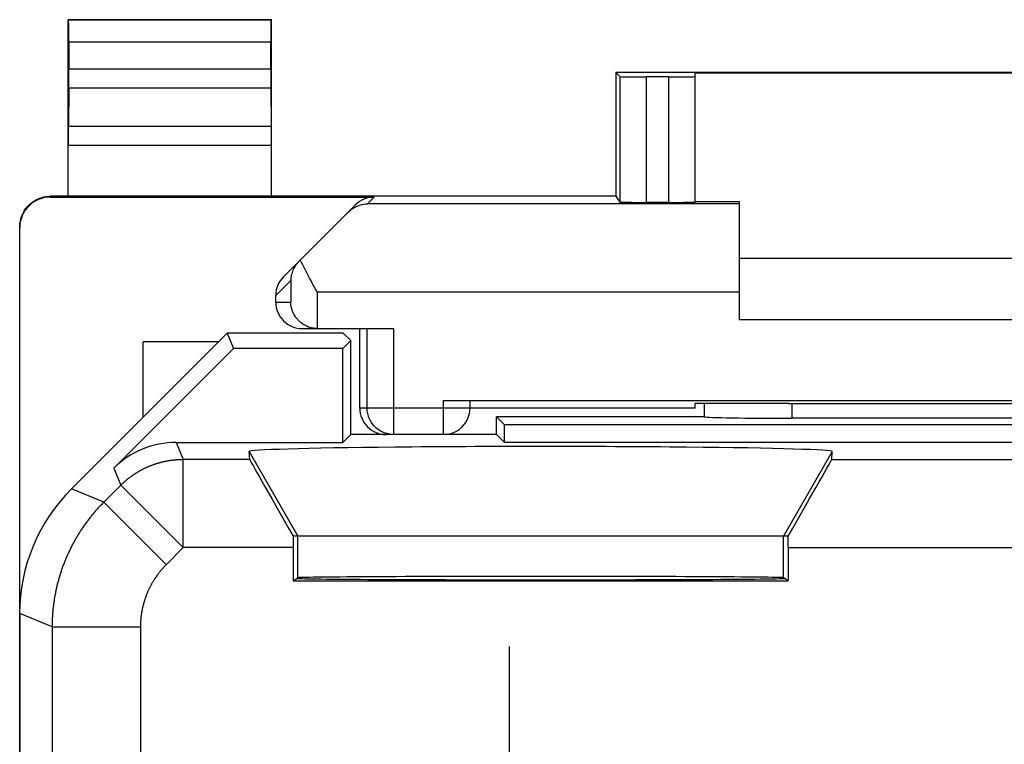
# Model space of a CAD drawing. Units: millimetres. Extents: x -11.2 to 11.2, y -24.4 to 24.4.
# Drawn here: x -11.2 to 0, y 16.2 to 24.4 of the extents above; entities that cross this region are included whole.
import ezdxf

# ---------------------------------------------------------------- set-up
doc = ezdxf.new("R2010")
doc.units = ezdxf.units.MM
doc.header["$LTSCALE"] = 16.335
doc.layers.get('0').update_dxf_attribs({"linetype": 'CONTINUOUS'})
for name, color, linetype in [('ASSI', 7, 'CONTINUOUS'), ('DRAFT', 7, 'CONTINUOUS'), ('RACCORDO', 7, 'CONTINUOUS')]:
    doc.layers.add(name, color=color, linetype=linetype)

msp = doc.modelspace()

# ---------------------------------------------------------------- linework, layer by layer
at = {"color": 7, "linetype": 'CONTINUOUS'}
for p, q in [((-3, 21.7), (3, 21.7)), ((3, 21), (-3, 21)), ((-8.9, 20.75), (-9.75, 20.75))]:
    msp.add_line(p, q, dxfattribs=at)
at = {"color": 250, "linetype": 'CONTINUOUS'}
msp.add_line((-5.603, 15.4), (-5.603, 17.3), dxfattribs=at)
at = {"layer": 'ASSI', "color": 7, "linetype": 'CONTINUOUS'}
for p, q in [((-8.8, 20.85), (-10.564, 19.086)), ((-9.75, 19.9), (-9.75, 20.75)), ((-8.8, 20.85), (-8.728, 20.675)), ((-7.486, 20.85), (-8.8, 20.85)), ((-7.4, 20.764), (-7.489, 20.675)), ((-7.486, 20.85), (-7.4, 20.764)), ((-7.4, 19.7), (-7.4, 20.764)), ((-10.085, 19.318), (-8.728, 20.675)), ((-7.489, 20.675), (-8.728, 20.675)), ((-7.489, 19.611), (-7.489, 20.675)), ((-5.75, 19.7), (-5.75, 19.9)), ((-5.661, 19.811), (-5.75, 19.9)), ((-3.4, 19.9), (-5.75, 19.9)), ((-3.4, 19.9), (-3.399, 19.901)), ((2.402, 19.884), (-2.402, 19.884)), ((-5.661, 19.611), (-5.661, 19.811)), ((5.661, 19.811), (-5.661, 19.811)), ((-7.4, 19.7), (-7.489, 19.611)), ((-6.957, 19.7), (-7.4, 19.7)), ((-5.75, 19.7), (-6.35, 19.7)), ((-5.75, 19.7), (-5.661, 19.611)), ((-9.378, 19.611), (-7.489, 19.611)), ((5.661, 19.611), (-5.661, 19.611)), ((-8.545, 19.419), (-8.552, 19.507)), ((-1.955, 19.419), (-1.948, 19.507)), ((-2.448, 18.55), (-8.052, 18.55)), ((-8.052, 18.419), (-8.052, 18.042)), ((-2.448, 18.419), (-2.448, 18.042)), ((-8.052, 18.042), (-8, 18.077)), ((-2.448, 18.042), (-2.5, 18.077)), ((-8.052, 18.042), (-2.448, 18.042)), ((-11.15, 17.672), (-11.15, -17.672))]:
    msp.add_line(p, q, dxfattribs=at)
at = {"layer": 'ASSI', "color": 250, "linetype": 'CONTINUOUS'}
for p, q in [((-2.402, 19.884), (-2.401, 20.053)), ((-9.378, 19.611), (-9.298, 19.419)), ((-8.545, 19.419), (-9.305, 19.419)), ((-9.298, 18.419), (-9.298, 19.419)), ((-8.552, 19.507), (-8, 18.55)), ((-1.948, 19.507), (-2.5, 18.55)), ((-1.955, 19.419), (1.955, 19.419)), ((-10.085, 19.318), (-10.005, 19.126)), ((-10.197, 18.934), (-10.564, 19.086)), ((-10.005, 19.126), (-10.205, 18.926)), ((-9.298, 18.419), (-10.005, 19.126)), ((-9.49, 18.227), (-10.197, 18.934)), ((-8, 18.077), (-8, 18.55)), ((-2.5, 18.077), (-2.5, 18.55)), ((-9.298, 18.419), (-9.495, 18.222)), ((-8.052, 18.419), (-9.298, 18.419)), ((-2.448, 18.419), (2.448, 18.419)), ((-10.783, 17.52), (-11.15, 17.672))]:
    msp.add_line(p, q, dxfattribs=at)
for points in [[(-10.005, 19.126), (-10.001, 19.131), (-9.996, 19.135), (-9.991, 19.14), (-9.986, 19.145), (-9.981, 19.149), (-9.976, 19.154), (-9.971, 19.158), (-9.966, 19.163), (-9.961, 19.167), (-9.956, 19.172), (-9.951, 19.176), (-9.946, 19.18), (-9.941, 19.185), (-9.936, 19.189), (-9.931, 19.193), (-9.925, 19.198), (-9.92, 19.202), (-9.915, 19.206), (-9.91, 19.21), (-9.904, 19.214), (-9.899, 19.218), (-9.894, 19.222), (-9.888, 19.226), (-9.883, 19.23), (-9.877, 19.234), (-9.872, 19.238), (-9.866, 19.242), (-9.861, 19.245), (-9.855, 19.249), (-9.85, 19.253), (-9.844, 19.257), (-9.838, 19.26), (-9.833, 19.264), (-9.827, 19.267), (-9.821, 19.271), (-9.816, 19.274), (-9.81, 19.278), (-9.804, 19.281), (-9.798, 19.285), (-9.792, 19.288), (-9.787, 19.291), (-9.781, 19.295), (-9.775, 19.298), (-9.769, 19.301), (-9.763, 19.304), (-9.757, 19.307), (-9.751, 19.31), (-9.745, 19.313), (-9.739, 19.316), (-9.733, 19.319), (-9.727, 19.322), (-9.721, 19.325), (-9.715, 19.328), (-9.709, 19.331), (-9.703, 19.333), (-9.696, 19.336), (-9.69, 19.339), (-9.684, 19.341), (-9.678, 19.344), (-9.672, 19.346), (-9.665, 19.349), (-9.659, 19.351), (-9.653, 19.354), (-9.647, 19.356), (-9.64, 19.358), (-9.634, 19.361), (-9.628, 19.363), (-9.621, 19.365), (-9.615, 19.367), (-9.609, 19.369), (-9.602, 19.371), (-9.596, 19.373), (-9.589, 19.375), (-9.583, 19.377), (-9.577, 19.379), (-9.57, 19.381), (-9.564, 19.383), (-9.557, 19.385), (-9.551, 19.386), (-9.544, 19.388), (-9.538, 19.39), (-9.531, 19.391), (-9.525, 19.393), (-9.518, 19.394), (-9.511, 19.396), (-9.505, 19.397), (-9.498, 19.398), (-9.492, 19.4), (-9.485, 19.401), (-9.479, 19.402), (-9.472, 19.403), (-9.465, 19.405), (-9.459, 19.406), (-9.452, 19.407), (-9.445, 19.408), (-9.439, 19.409), (-9.432, 19.41), (-9.426, 19.411), (-9.419, 19.411), (-9.412, 19.412), (-9.406, 19.413), (-9.399, 19.414), (-9.392, 19.414), (-9.386, 19.415), (-9.379, 19.415), (-9.372, 19.416), (-9.365, 19.416), (-9.359, 19.417), (-9.352, 19.417), (-9.345, 19.418), (-9.339, 19.418), (-9.332, 19.418), (-9.325, 19.418), (-9.318, 19.418), (-9.312, 19.419), (-9.305, 19.419)], [(-10.205, 18.926), (-10.213, 18.918), (-10.221, 18.909), (-10.229, 18.901), (-10.237, 18.893), (-10.245, 18.885), (-10.253, 18.876), (-10.26, 18.868), (-10.268, 18.859), (-10.276, 18.851), (-10.283, 18.842), (-10.291, 18.834), (-10.298, 18.825), (-10.305, 18.817), (-10.313, 18.808), (-10.32, 18.799), (-10.327, 18.791), (-10.335, 18.782), (-10.342, 18.773), (-10.349, 18.764), (-10.356, 18.755), (-10.363, 18.746), (-10.37, 18.737), (-10.377, 18.728), (-10.384, 18.719), (-10.39, 18.71), (-10.397, 18.701), (-10.404, 18.691), (-10.411, 18.682), (-10.417, 18.673), (-10.424, 18.664), (-10.43, 18.654), (-10.437, 18.645), (-10.443, 18.635), (-10.449, 18.626), (-10.456, 18.616), (-10.462, 18.607), (-10.468, 18.597), (-10.474, 18.588), (-10.48, 18.578), (-10.486, 18.568), (-10.492, 18.559), (-10.498, 18.549), (-10.504, 18.539), (-10.51, 18.529), (-10.515, 18.52), (-10.521, 18.51), (-10.526, 18.5), (-10.532, 18.49), (-10.538, 18.48), (-10.543, 18.47), (-10.548, 18.46), (-10.554, 18.45), (-10.559, 18.44), (-10.564, 18.43), (-10.569, 18.419), (-10.574, 18.409), (-10.579, 18.399), (-10.584, 18.389), (-10.589, 18.379), (-10.594, 18.368), (-10.599, 18.358), (-10.604, 18.348), (-10.608, 18.337), (-10.613, 18.327), (-10.618, 18.316), (-10.622, 18.306), (-10.627, 18.295), (-10.631, 18.285), (-10.635, 18.274), (-10.639, 18.264), (-10.644, 18.253), (-10.648, 18.243), (-10.652, 18.232), (-10.656, 18.221), (-10.66, 18.211), (-10.664, 18.2), (-10.668, 18.189), (-10.671, 18.179), (-10.675, 18.168), (-10.679, 18.157), (-10.682, 18.146), (-10.686, 18.135), (-10.689, 18.125), (-10.693, 18.114), (-10.696, 18.103), (-10.699, 18.092), (-10.703, 18.081), (-10.706, 18.07), (-10.709, 18.059), (-10.712, 18.048), (-10.715, 18.037), (-10.718, 18.026), (-10.721, 18.015), (-10.724, 18.004), (-10.726, 17.993), (-10.729, 17.982), (-10.732, 17.971), (-10.734, 17.96), (-10.737, 17.949), (-10.739, 17.938), (-10.741, 17.927), (-10.744, 17.915), (-10.746, 17.904), (-10.748, 17.893), (-10.75, 17.882), (-10.752, 17.871), (-10.754, 17.86), (-10.756, 17.848), (-10.758, 17.837), (-10.76, 17.826), (-10.761, 17.815), (-10.763, 17.803), (-10.764, 17.792), (-10.766, 17.781), (-10.767, 17.769), (-10.769, 17.758), (-10.77, 17.747), (-10.771, 17.736), (-10.773, 17.724), (-10.774, 17.713), (-10.775, 17.702), (-10.776, 17.69), (-10.777, 17.679), (-10.778, 17.668), (-10.778, 17.656), (-10.779, 17.645), (-10.78, 17.633), (-10.781, 17.622), (-10.781, 17.611), (-10.782, 17.599), (-10.782, 17.588), (-10.782, 17.577), (-10.783, 17.565), (-10.783, 17.554), (-10.783, 17.543), (-10.783, 17.531), (-10.783, 13.853)], [(-9.495, 18.222), (-9.5, 18.217), (-9.505, 18.212), (-9.509, 18.208), (-9.514, 18.203), (-9.518, 18.198), (-9.523, 18.193), (-9.527, 18.188), (-9.532, 18.183), (-9.536, 18.178), (-9.541, 18.173), (-9.545, 18.168), (-9.549, 18.162), (-9.554, 18.157), (-9.558, 18.152), (-9.562, 18.147), (-9.566, 18.142), (-9.57, 18.136), (-9.575, 18.131), (-9.579, 18.126), (-9.583, 18.12), (-9.587, 18.115), (-9.591, 18.11), (-9.595, 18.104), (-9.599, 18.099), (-9.602, 18.093), (-9.606, 18.088), (-9.61, 18.082), (-9.614, 18.077), (-9.618, 18.071), (-9.621, 18.065), (-9.625, 18.06), (-9.628, 18.054), (-9.632, 18.048), (-9.636, 18.043), (-9.639, 18.037), (-9.643, 18.031), (-9.646, 18.025), (-9.649, 18.02), (-9.653, 18.014), (-9.656, 18.008), (-9.659, 18.002), (-9.662, 17.996), (-9.666, 17.99), (-9.669, 17.984), (-9.672, 17.978), (-9.675, 17.972), (-9.678, 17.966), (-9.681, 17.96), (-9.684, 17.954), (-9.687, 17.948), (-9.69, 17.942), (-9.692, 17.936), (-9.695, 17.93), (-9.698, 17.924), (-9.701, 17.918), (-9.703, 17.912), (-9.706, 17.905), (-9.708, 17.899), (-9.711, 17.893), (-9.713, 17.887), (-9.716, 17.881), (-9.718, 17.874), (-9.721, 17.868), (-9.723, 17.862), (-9.725, 17.855), (-9.727, 17.849), (-9.73, 17.843), (-9.732, 17.836), (-9.734, 17.83), (-9.736, 17.824), (-9.738, 17.817), (-9.74, 17.811), (-9.742, 17.804), (-9.744, 17.798), (-9.746, 17.791), (-9.747, 17.785), (-9.749, 17.779), (-9.751, 17.772), (-9.753, 17.766), (-9.754, 17.759), (-9.756, 17.752), (-9.757, 17.746), (-9.759, 17.739), (-9.76, 17.733), (-9.762, 17.726), (-9.763, 17.72), (-9.764, 17.713), (-9.766, 17.707), (-9.767, 17.7), (-9.768, 17.693), (-9.769, 17.687), (-9.77, 17.68), (-9.771, 17.673), (-9.772, 17.667), (-9.773, 17.66), (-9.774, 17.654), (-9.775, 17.647), (-9.776, 17.64), (-9.777, 17.634), (-9.778, 17.627), (-9.778, 17.62), (-9.779, 17.614), (-9.779, 17.607), (-9.78, 17.6), (-9.781, 17.593), (-9.781, 17.587), (-9.781, 17.58), (-9.782, 17.573), (-9.782, 17.567), (-9.782, 17.56), (-9.783, 17.553), (-9.783, 17.547), (-9.783, 17.54), (-9.783, 17.533), (-9.783, 17.526), (-9.783, 15.106)], [(-10.783, 17.52), (-9.997, 17.52), (-9.783, 17.52)]]:
    msp.add_lwpolyline(points, dxfattribs=at)
at = {"layer": 'ASSI', "color": 7, "linetype": 'CONTINUOUS'}
for centre, major_axis, ratio, start_param, end_param in [((-2.9, -141.876), (-0.5, 162.482), 0.000109, 0.082505, 0.093196), ((-2.402, 19.902), (1, 0), 0.01767, -3.066173, -1.570316), ((-9.378, 18.611), (-0.383, 0.924), 0.999822, -0.392636, 0.392636), ((-5.25, 19.507), (3.302, 0), 0.017456, -0.001351, 3.142944), ((-7.968, 18.419), (-0.577, 1), 0.006545, 0.013674, 1.435459), ((-2.532, 18.419), (0.577, 1), 0.006545, -1.435459, -0.013674), ((-9.15, 17.671), (1.848, -0.766), 0.999822, 2.748957, 3.534229), ((-8.044, 18.419), (0, 1), 0.008727, 1.439238, 1.570796), ((-2.456, 18.419), (0, 1), 0.008727, -1.570796, -1.439238), ((-5.25, 18.071), (2.758, 0), 0.005818, 3.141593, 6.283185), ((-5.25, 18.077), (2.75, 0), 0.005818, 0.008727, 3.132866)]:
    msp.add_ellipse(centre, major_axis=major_axis, ratio=ratio, start_param=start_param, end_param=end_param, dxfattribs=at)
at = {"layer": 'DRAFT', "color": 7, "linetype": 'CONTINUOUS'}
for p, q in [((-8.3, 24.4), (-10.6, 24.4)), ((-4.4, 23.8), (-4.4, 22.4)), ((4.4, 23.8), (-4.4, 23.8)), ((3.5, 23.794), (-3.5, 23.794)), ((-4.4, 22.4), (-10.6, 22.4)), ((-3, 22.338), (-3.5, 22.338)), ((-3.5, 20), (-3.5, 20.053)), ((-2.441, 20.053), (-3.5, 20.053))]:
    msp.add_line(p, q, dxfattribs=at)
msp.add_ellipse((0, 20.182), major_axis=(15, 0), ratio=0.008727, start_param=-1.734278, end_param=-1.407315, dxfattribs=at)
at = {"layer": 'RACCORDO', "color": 7, "linetype": 'CONTINUOUS'}
for p, q in [((-10.6, 22.4), (-10.6, 24.4)), ((-10.6, 24.4), (-10.596, 24.396)), ((-8.3, 24.4), (-8.304, 24.396)), ((-8.3, 22.4), (-8.3, 24.4)), ((-10.594, 24.146), (-10.594, 23.844)), ((-8.306, 23.844), (-8.306, 24.146)), ((-4.4, 23.8), (-4.355, 23.755)), ((-3.8, 23.753), (-4.055, 23.753)), ((-3.5, 22.333), (-3.5, 23.794)), ((-10.595, 23.628), (-10.599, 23.195)), ((-8.305, 23.628), (-8.301, 23.195)), ((-10.6, 22.4), (-10.8, 22.4)), ((-10.8, 22.391), (-7.134, 22.391)), ((-8.162, 21.488), (-7.347, 22.303)), ((-4.4, 22.4), (-4.355, 22.333)), ((-3.8, 22.33), (-4.055, 22.33)), ((-3, 21), (-3, 22.338)), ((-11.15, -22.041), (-11.15, 22.041)), ((-8.25, 21.2), (-8.25, 21.276)), ((-7.95, 20.9), (-6.915, 20.9)), ((-7.781, 20.9), (-7.795, 20.901)), ((-7.3, 20), (-7.3, 20.9)), ((-6.35, 20.087), (6.35, 20.087)), ((-6.05, 20), (-6.05, 20.085)), ((-3.5, 20), (-6.05, 20)), ((-6.35, 19.7), (-6.957, 19.7)), ((-2.5, 18.07), (-2.5, 18.077))]:
    msp.add_line(p, q, dxfattribs=at)
at = {"layer": 'RACCORDO', "color": 250, "linetype": 'CONTINUOUS'}
for p, q in [((-8.304, 24.396), (-10.596, 24.396)), ((-8.306, 24.146), (-10.594, 24.146)), ((-10.594, 23.844), (-8.306, 23.844)), ((-4.355, 23.755), (-4.355, 22.333)), ((-4.055, 23.753), (-4.055, 22.33)), ((-3.8, 22.33), (-3.8, 23.753)), ((-10.595, 23.628), (-8.305, 23.628)), ((-10.599, 23.195), (-8.301, 23.195)), ((-10.6, 22.978), (-8.3, 22.978)), ((-10.8, 22.391), (-10.8, 22.4)), ((-7.134, 22.391), (-7.213, 22.313)), ((-3, 22.313), (-7.213, 22.313)), ((-8.25, 21.276), (-8.081, 21.445)), ((-8.081, 21.445), (-8.081, 21.2)), ((-7.781, 21.313), (-7.781, 20.9)), ((-3, 21.313), (-7.781, 21.313)), ((-8.25, 21.2), (-8.081, 21.2)), ((-7.215, 20), (-7.215, 20.9)), ((-6.915, 19.7), (-6.915, 20.9)), ((-6.35, 19.7), (-6.35, 20.087)), ((-6.05, 20), (-7.3, 20))]:
    msp.add_line(p, q, dxfattribs=at)
at = {"layer": 'RACCORDO', "color": 7, "linetype": 'CONTINUOUS'}
for points in [[(-11.15, 22.05), (-11.15, 22.068), (-11.148, 22.087), (-11.146, 22.105), (-11.142, 22.123), (-11.138, 22.141), (-11.133, 22.158), (-11.127, 22.175), (-11.12, 22.192), (-11.112, 22.209), (-11.103, 22.225), (-11.094, 22.241), (-11.083, 22.256), (-11.072, 22.27), (-11.06, 22.284), (-11.047, 22.297), (-11.034, 22.31), (-11.02, 22.322), (-11.006, 22.333), (-10.991, 22.344), (-10.975, 22.353), (-10.959, 22.362), (-10.942, 22.37), (-10.925, 22.377), (-10.908, 22.383), (-10.891, 22.388), (-10.873, 22.392), (-10.855, 22.396), (-10.837, 22.398), (-10.818, 22.4), (-10.8, 22.4)], [(-7.429, 22.221), (-7.413, 22.236), (-7.397, 22.249), (-7.38, 22.261), (-7.363, 22.272), (-7.345, 22.281), (-7.327, 22.289), (-7.308, 22.296), (-7.289, 22.302), (-7.271, 22.306), (-7.252, 22.31), (-7.232, 22.312), (-7.213, 22.313)], [(-7.989, 21.661), (-8.001, 21.648), (-8.012, 21.635), (-8.022, 21.622), (-8.032, 21.608), (-8.04, 21.594), (-8.048, 21.58), (-8.054, 21.565), (-8.06, 21.55), (-8.066, 21.536), (-8.07, 21.521), (-8.074, 21.506), (-8.076, 21.491), (-8.079, 21.475), (-8.08, 21.46), (-8.081, 21.445)], [(-7.781, 21.313), (-7.833, 21.408), (-7.85, 21.44), (-7.867, 21.471), (-7.883, 21.502), (-7.9, 21.533), (-7.915, 21.563), (-7.93, 21.593), (-7.945, 21.622), (-7.959, 21.65), (-7.972, 21.678)], [(-7.795, 20.901), (-7.809, 20.902), (-7.823, 20.904), (-7.837, 20.906), (-7.85, 20.909), (-7.863, 20.913), (-7.876, 20.917), (-7.888, 20.922), (-7.899, 20.927), (-7.911, 20.932), (-7.922, 20.938), (-7.932, 20.944), (-7.942, 20.95), (-7.952, 20.957), (-7.961, 20.964), (-7.97, 20.971), (-7.979, 20.978), (-7.987, 20.986), (-7.995, 20.994), (-8.002, 21.002), (-8.009, 21.01), (-8.016, 21.018), (-8.022, 21.027), (-8.028, 21.035), (-8.034, 21.044), (-8.039, 21.053), (-8.044, 21.062), (-8.049, 21.071), (-8.053, 21.08), (-8.057, 21.089), (-8.061, 21.098), (-8.064, 21.107), (-8.067, 21.117), (-8.07, 21.126), (-8.072, 21.135), (-8.074, 21.145), (-8.076, 21.154), (-8.078, 21.163), (-8.079, 21.172), (-8.08, 21.182), (-8.08, 21.191), (-8.081, 21.2)]]:
    msp.add_lwpolyline(points, dxfattribs=at)
at = {"layer": 'RACCORDO', "color": 250, "linetype": 'CONTINUOUS'}
msp.add_lwpolyline([(-6.915, 19.7), (-6.931, 19.7), (-6.947, 19.702), (-6.962, 19.704), (-6.978, 19.707), (-6.993, 19.71), (-7.008, 19.715), (-7.023, 19.72), (-7.037, 19.726), (-7.051, 19.733), (-7.065, 19.74), (-7.079, 19.748), (-7.092, 19.757), (-7.104, 19.767), (-7.116, 19.777), (-7.127, 19.788), (-7.138, 19.799), (-7.148, 19.811), (-7.158, 19.824), (-7.167, 19.837), (-7.175, 19.85), (-7.183, 19.864), (-7.189, 19.878), (-7.195, 19.892), (-7.201, 19.907), (-7.205, 19.922), (-7.209, 19.938), (-7.212, 19.953), (-7.214, 19.969), (-7.215, 19.984), (-7.215, 20)], dxfattribs=at)
at = {"layer": 'RACCORDO', "color": 7, "linetype": 'CONTINUOUS'}
msp.add_arc((-6.35, 20), 0.3, 270, 360, dxfattribs=at)
for centre, major_axis, ratio, start_param, end_param in [((-10.596, 24.146), (0, 0.25), 0.005818, -1.570796, -0.005818), ((-8.304, 24.146), (0, 0.25), 0.005818, 0.005818, 1.570796), ((-10.596, 23.844), (0, 0.25), 0.005818, -2.617994, -1.570796), ((-8.304, 23.844), (0, 0.25), 0.005818, 1.570796, 2.617994), ((-4.055, 23.755), (0.3, 0), 0.005818, -3.135775, -1.570796), ((-3.8, 23.755), (0.3, 0), 0.005818, -1.570796, 0), ((-10.599, 22.978), (0, 0.25), 0.005818, 0.523599, 1.570788), ((-8.301, 22.978), (0, 0.25), 0.005818, -1.570788, -0.523599), ((-10.8, 22.041), (0, 0.35), 0.999962, 0, 1.570796), ((-7.134, 22.091), (0.212, 0.212), 0.999924, 0.78536, 1.570796), ((-4.055, 22.333), (0.3, 0), 0.008727, -3.135775, -1.570796), ((-3.8, 22.333), (0.3, 0), 0.008727, -1.570796, 0), ((-7.95, 21.276), (0.212, 0.212), 0.999695, 1.570796, 2.356347), ((-7.95, 21.2), (0.3, 0), 0.999848, -3.141593, -1.570796), ((-7.775, 21.2), (-0.3, 0), 0.999848, 1.553343, 1.570796), ((-7, 20), (0.3, 0), 0.999962, -3.141593, -1.570796)]:
    msp.add_ellipse(centre, major_axis=major_axis, ratio=ratio, start_param=start_param, end_param=end_param, dxfattribs=at)

doc.saveas('drawing.dxf')
